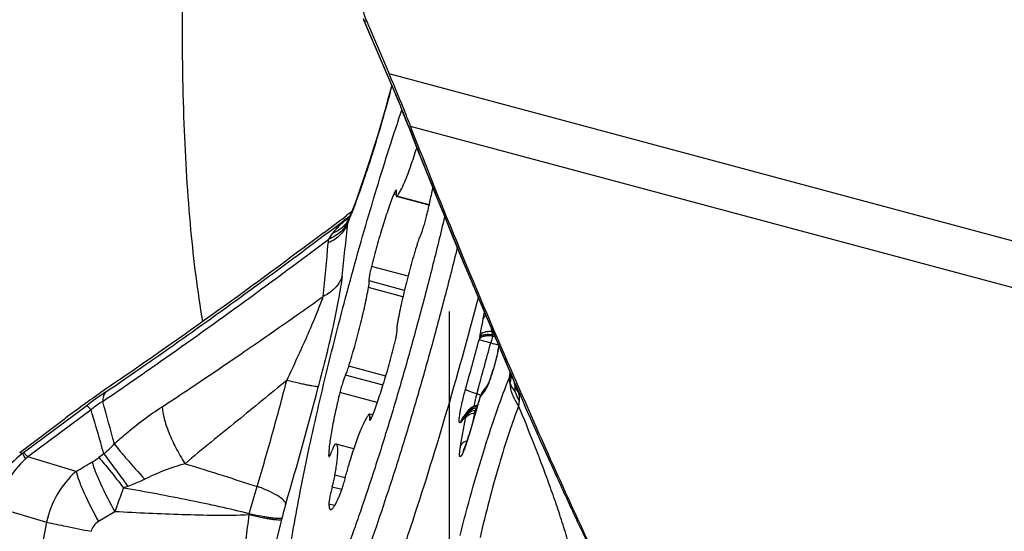
# Model space of a CAD drawing. Units: millimetres. Extents: x 0 to 594, y 0 to 420.
# Drawn here: x 190 to 196, y 282 to 285 of the extents above; entities that cross this region are included whole.
import ezdxf

# ---------------------------------------------------------------- set-up
doc = ezdxf.new("R2010")
doc.units = ezdxf.units.MM
doc.header["$LTSCALE"] = 32.67
doc.linetypes.add('CENTER', pattern=[0.6, 0.375, -0.075, 0.075, -0.075])
for name, color, linetype in [('10105076_CL', 7, 'CONTINUOUS'), ('607088417-000_CL', 7, 'CONTINUOUS'), ('607088469-000_AXIS', 7, 'CONTINUOUS'), ('607088469-000_CL', 7, 'CONTINUOUS')]:
    doc.layers.add(name, color=color, linetype=linetype)

msp = doc.modelspace()

# ---------------------------------------------------------------- linework, layer by layer
at = {"layer": '10105076_CL', "color": 7, "linetype": 'CONTINUOUS'}
for p, q in [((192.2967, 284.7644), (192.3, 284.7743)), ((192.3, 284.7743), (192.3042, 284.7865)), ((192.4575, 284.2504), (192.2741, 284.2996)), ((192.1398, 283.0714), (192.1215, 283.0763)), ((192.0329, 282.8806), (191.9345, 282.907))]:
    msp.add_line(p, q, dxfattribs=at)
at = {"layer": '10105076_CL', "color": 9, "linetype": 'CONTINUOUS'}
for p, q in [((192.3888, 284.571), (192.3875, 284.5714)), ((192.2724, 284.3109), (192.2597, 284.3143)), ((192.4579, 284.2519), (192.2762, 284.3006)), ((192.3386, 283.8506), (192.1325, 283.9059)), ((192.3185, 283.7711), (192.1195, 283.8244)), ((192.3101, 283.736), (192.1165, 283.7878)), ((192.2135, 283.29), (192.0058, 283.3456)), ((192.1979, 283.2386), (191.987, 283.2951)), ((192.1653, 283.1403), (191.955, 283.1967)), ((192.1335, 283.0559), (192.1226, 283.0588)), ((191.8993, 282.8432), (191.892, 282.8452)), ((191.9853, 282.7175), (191.9274, 282.733)), ((191.9662, 282.6514), (191.9119, 282.6659)), ((191.9255, 282.5616), (191.8931, 282.5703))]:
    msp.add_line(p, q, dxfattribs=at)
at = {"layer": '10105076_CL', "color": 7, "linetype": 'CONTINUOUS'}
msp.add_arc((191.6852, 284.7919), 0.7362, 342.5652, 342.6918, dxfattribs=at)
for points, knots in [([(191.6484, 281.7246), (191.6467, 281.7276), (191.6435, 281.7343), (191.6397, 281.7455), (191.6364, 281.7586), (191.6337, 281.7737), (191.6315, 281.7906), (191.6292, 281.8168), (191.6279, 281.8543), (191.6286, 281.9046), (191.6316, 281.962), (191.6367, 282.0261), (191.6441, 282.0969), (191.6536, 282.1739), (191.6697, 282.2884), (191.6952, 282.4447), (191.7326, 282.6462), (191.7773, 282.8642), (191.8286, 283.0952), (191.8857, 283.3356), (191.9476, 283.5815), (192.0134, 283.8292), (192.0821, 284.0746), (192.1525, 284.3139), (192.2237, 284.5434), (192.2723, 284.6923), (192.2967, 284.7644)], [0, 0, 0, 0, 0.003282, 0.00707, 0.011395, 0.016278, 0.021731, 0.027761, 0.04156, 0.057671, 0.076062, 0.096679, 0.119456, 0.144314, 0.171162, 0.230422, 0.29634, 0.367904, 0.444006, 0.523462, 0.605032, 0.687444, 0.769411, 0.849652, 0.926916, 1, 1, 1, 1]), ([(192.2762, 284.3006), (192.2778, 284.3022), (192.2812, 284.3061), (192.2862, 284.3132), (192.2915, 284.322), (192.2998, 284.337), (192.3108, 284.3599), (192.3246, 284.3921), (192.3395, 284.4301), (192.3551, 284.4732), (192.3714, 284.5208), (192.3821, 284.5541), (192.3875, 284.5714)], [0, 0, 0, 0, 0.023624, 0.052935, 0.088012, 0.128829, 0.227266, 0.347046, 0.486454, 0.643396, 0.815466, 1, 1, 1, 1]), ([(192.2597, 284.3143), (192.2545, 284.3014), (192.2439, 284.274), (192.2282, 284.2304), (192.212, 284.1824), (192.1896, 284.1123), (192.1624, 284.0199), (192.1422, 283.9443), (192.1325, 283.9059)], [0, 0, 0, 0, 0.09729, 0.206135, 0.324891, 0.451748, 0.721882, 1, 1, 1, 1]), ([(192.2718, 284.3346), (192.2715, 284.3347), (192.271, 284.3346), (192.2703, 284.3343), (192.2698, 284.3337), (192.2691, 284.333), (192.2683, 284.332), (192.2672, 284.3303), (192.2659, 284.3281), (192.2645, 284.3254), (192.2632, 284.3227), (192.2616, 284.319), (192.2604, 284.3162), (192.2597, 284.3143)], [0, 0, 0, 0, 0.031987, 0.06248, 0.093802, 0.125716, 0.188373, 0.250474, 0.375498, 0.500425, 0.625272, 0.750199, 1, 1, 1, 1]), ([(192.2729, 284.3171), (192.2731, 284.3184), (192.2733, 284.3208), (192.2736, 284.3242), (192.2736, 284.3271), (192.2736, 284.3296), (192.2734, 284.3316), (192.273, 284.3333), (192.2724, 284.3345), (192.2718, 284.3346)], [0, 0, 0, 0, 0.214188, 0.403376, 0.566684, 0.703584, 0.813914, 0.898255, 1, 1, 1, 1]), ([(192.2729, 284.3171), (192.2728, 284.3158), (192.2726, 284.3134), (192.2723, 284.31), (192.2722, 284.3071), (192.2723, 284.3046), (192.2725, 284.3026), (192.2728, 284.3009), (192.2735, 284.2997), (192.2741, 284.2996)], [0, 0, 0, 0, 0.214186, 0.403368, 0.566675, 0.703576, 0.813907, 0.89825, 1, 1, 1, 1]), ([(192.4406, 284.1792), (192.4478, 284.2082), (192.461, 284.2641), (192.473, 284.3204), (192.4783, 284.3475)], [0, 0, 0, 0, 0.519075, 1, 1, 1, 1]), ([(192.2741, 284.2996), (192.2742, 284.2995), (192.2747, 284.2995), (192.2754, 284.2999), (192.2759, 284.3003), (192.2762, 284.3006)], [0, 0, 0, 0, 0.188552, 0.532176, 1, 1, 1, 1]), ([(192.5442, 284.1856), (192.5217, 284.0903), (192.4748, 283.8982), (192.3996, 283.6105), (192.3203, 283.3244), (192.2384, 283.046), (192.1557, 282.7814), (192.0862, 282.5724), (192.0313, 282.4163), (191.992, 282.3089), (191.9539, 282.2088), (191.9283, 282.1448), (191.9157, 282.1142)], [0, 0, 0, 0, 0.135535, 0.273777, 0.411797, 0.546671, 0.675543, 0.795694, 0.851702, 0.904602, 0.954119, 1, 1, 1, 1]), ([(192.4085, 284.0808), (192.4097, 284.0831), (192.4122, 284.0886), (192.416, 284.0978), (192.42, 284.1088), (192.4258, 284.1261), (192.4329, 284.1497), (192.4381, 284.1692), (192.4406, 284.1792)], [0, 0, 0, 0, 0.07704, 0.173651, 0.287446, 0.415509, 0.700831, 1, 1, 1, 1]), ([(192.4085, 284.0808), (192.407, 284.0779), (192.404, 284.0711), (192.3995, 284.0595), (192.3946, 284.0456), (192.3914, 284.0356), (192.3897, 284.0302)], [0, 0, 0, 0, 0.180547, 0.413205, 0.689721, 1, 1, 1, 1]), ([(192.6157, 284.0121), (192.5927, 283.9184), (192.5451, 283.7304), (192.4697, 283.4501), (192.3913, 283.1738), (192.3111, 282.9063), (192.2306, 282.6528), (192.1515, 282.4179), (192.0859, 282.2361), (192.035, 282.1033), (192.0102, 282.0414), (191.998, 282.0117)], [0, 0, 0, 0, 0.138214, 0.277576, 0.415541, 0.549596, 0.677299, 0.796331, 0.904542, 0.953976, 1, 1, 1, 1]), ([(192.3897, 284.0302), (192.3782, 283.9929), (192.356, 283.917), (192.3259, 283.8034), (192.3037, 283.7096), (192.2886, 283.6383), (192.282, 283.6044), (192.2791, 283.588)], [0, 0, 0, 0, 0.256966, 0.520122, 0.773048, 0.8907, 1, 1, 1, 1]), ([(192.1325, 283.9059), (192.1312, 283.901), (192.1289, 283.8913), (192.1257, 283.8773), (192.1231, 283.8643), (192.121, 283.8527), (192.1196, 283.8427), (192.1189, 283.8356), (192.1187, 283.8309), (192.1188, 283.8282), (192.119, 283.8261), (192.1193, 283.8249), (192.1195, 283.8244)], [0, 0, 0, 0, 0.183434, 0.358057, 0.519314, 0.663015, 0.785478, 0.883658, 0.922926, 0.955395, 0.981024, 1, 1, 1, 1]), ([(192.1165, 283.7878), (192.1173, 283.7923), (192.1184, 283.7986), (192.1194, 283.8067), (192.12, 283.8117), (192.1202, 283.816), (192.1203, 283.8195), (192.1201, 283.8223), (192.1197, 283.8238), (192.1195, 283.8244)], [0, 0, 0, 0, 0.366573, 0.523564, 0.661128, 0.778133, 0.873745, 0.94756, 1, 1, 1, 1]), ([(192.0058, 283.3456), (192.0173, 283.383), (192.0395, 283.4589), (192.0696, 283.5725), (192.0918, 283.6663), (192.1069, 283.7376), (192.1135, 283.7715), (192.1165, 283.7878)], [0, 0, 0, 0, 0.256966, 0.520122, 0.773048, 0.8907, 1, 1, 1, 1]), ([(192.2631, 283.47), (192.2643, 283.4749), (192.2667, 283.4845), (192.2698, 283.4985), (192.2725, 283.5115), (192.2745, 283.5232), (192.276, 283.5331), (192.2767, 283.5403), (192.2768, 283.545), (192.2768, 283.5477), (192.2765, 283.5498), (192.2763, 283.551), (192.276, 283.5515)], [0, 0, 0, 0, 0.183434, 0.358057, 0.519314, 0.663015, 0.785478, 0.883658, 0.922926, 0.955395, 0.981024, 1, 1, 1, 1]), ([(192.2791, 283.588), (192.2782, 283.5836), (192.2772, 283.5773), (192.2761, 283.5692), (192.2756, 283.5642), (192.2753, 283.5599), (192.2753, 283.5563), (192.2755, 283.5536), (192.2758, 283.5521), (192.276, 283.5515)], [0, 0, 0, 0, 0.366573, 0.523564, 0.661128, 0.778133, 0.873745, 0.94756, 1, 1, 1, 1]), ([(192.1359, 283.0616), (192.1411, 283.0744), (192.1517, 283.1019), (192.1673, 283.1455), (192.1835, 283.1934), (192.2059, 283.2635), (192.2332, 283.3559), (192.2533, 283.4315), (192.2631, 283.47)], [0, 0, 0, 0, 0.09729, 0.206135, 0.324891, 0.451748, 0.721882, 1, 1, 1, 1]), ([(191.987, 283.2951), (191.9885, 283.298), (191.9916, 283.3048), (191.9961, 283.3163), (192.0009, 283.3303), (192.0042, 283.3403), (192.0058, 283.3456)], [0, 0, 0, 0, 0.180547, 0.413205, 0.689721, 1, 1, 1, 1]), ([(191.987, 283.2951), (191.9858, 283.2927), (191.9833, 283.2873), (191.9796, 283.2781), (191.9756, 283.2671), (191.9697, 283.2498), (191.9626, 283.2262), (191.9574, 283.2067), (191.955, 283.1967)], [0, 0, 0, 0, 0.07704, 0.173651, 0.287446, 0.415509, 0.700831, 1, 1, 1, 1]), ([(191.955, 283.1967), (191.9459, 283.1599), (191.9332, 283.106), (191.9186, 283.0358), (191.9095, 282.9882), (191.9022, 282.9449), (191.8967, 282.9066), (191.8932, 282.874), (191.8921, 282.8541), (191.892, 282.8452)], [0, 0, 0, 0, 0.317619, 0.464744, 0.601032, 0.724413, 0.833038, 0.925322, 1, 1, 1, 1]), ([(192.1194, 283.0753), (192.1177, 283.0737), (192.1144, 283.0697), (192.1094, 283.0627), (192.104, 283.0539), (192.0958, 283.0389), (192.0848, 283.016), (192.0709, 282.9838), (192.0561, 282.9458), (192.0404, 282.9027), (192.0241, 282.855), (192.0134, 282.8218), (192.008, 282.8045)], [0, 0, 0, 0, 0.023624, 0.052935, 0.088012, 0.128829, 0.227266, 0.347046, 0.486454, 0.643396, 0.815466, 1, 1, 1, 1]), ([(192.1215, 283.0763), (192.1213, 283.0764), (192.1209, 283.0764), (192.1201, 283.076), (192.1196, 283.0756), (192.1194, 283.0753)], [0, 0, 0, 0, 0.188552, 0.532176, 1, 1, 1, 1]), ([(192.1226, 283.0588), (192.1227, 283.0601), (192.123, 283.0625), (192.1232, 283.0659), (192.1233, 283.0688), (192.1233, 283.0713), (192.123, 283.0733), (192.1227, 283.075), (192.1221, 283.0762), (192.1215, 283.0763)], [0, 0, 0, 0, 0.214186, 0.403368, 0.566675, 0.703576, 0.813907, 0.89825, 1, 1, 1, 1]), ([(192.1226, 283.0588), (192.1225, 283.0575), (192.1222, 283.0551), (192.122, 283.0517), (192.1219, 283.0487), (192.1219, 283.0463), (192.1222, 283.0443), (192.1225, 283.0426), (192.1231, 283.0414), (192.1237, 283.0412)], [0, 0, 0, 0, 0.214188, 0.403376, 0.566684, 0.703584, 0.813914, 0.898255, 1, 1, 1, 1]), ([(192.1237, 283.0412), (192.124, 283.0412), (192.1245, 283.0413), (192.1252, 283.0416), (192.1258, 283.0421), (192.1264, 283.0429), (192.1272, 283.0439), (192.1284, 283.0456), (192.1296, 283.0478), (192.131, 283.0505), (192.1323, 283.0532), (192.134, 283.0569), (192.1351, 283.0597), (192.1359, 283.0616)], [0, 0, 0, 0, 0.031987, 0.06248, 0.093802, 0.125716, 0.188373, 0.250474, 0.375498, 0.500425, 0.625272, 0.750199, 1, 1, 1, 1]), ([(191.8938, 282.8372), (191.894, 282.8372), (191.8944, 282.8372), (191.8951, 282.8376), (191.8959, 282.8382), (191.8967, 282.8391), (191.8975, 282.8403), (191.8989, 282.8424), (191.9008, 282.8459), (191.9031, 282.8508), (191.9056, 282.8567), (191.9083, 282.8636), (191.9101, 282.8685), (191.911, 282.8711)], [0, 0, 0, 0, 0.01525, 0.034223, 0.058985, 0.090428, 0.128922, 0.174596, 0.28739, 0.428054, 0.595094, 0.786527, 1, 1, 1, 1]), ([(191.9267, 282.9044), (191.9262, 282.904), (191.9252, 282.9028), (191.9236, 282.9006), (191.9219, 282.8975), (191.92, 282.8936), (191.9179, 282.8889), (191.9148, 282.8814), (191.9125, 282.8753), (191.911, 282.8711)], [0, 0, 0, 0, 0.052851, 0.127003, 0.222836, 0.339929, 0.477442, 0.634239, 1, 1, 1, 1]), ([(191.9345, 282.907), (191.9339, 282.9071), (191.9327, 282.9073), (191.9308, 282.9068), (191.9287, 282.9059), (191.9274, 282.905), (191.9267, 282.9044)], [0, 0, 0, 0, 0.205403, 0.431106, 0.692652, 1, 1, 1, 1]), ([(191.9274, 282.733), (191.9296, 282.7455), (191.9336, 282.7692), (191.9383, 282.8028), (191.9417, 282.8321), (191.9432, 282.8538), (191.9436, 282.8687), (191.9435, 282.8781), (191.943, 282.8861), (191.9422, 282.8929), (191.9409, 282.8984), (191.9395, 282.9021), (191.9381, 282.9044), (191.9367, 282.9059), (191.9354, 282.9068), (191.9345, 282.907)], [0, 0, 0, 0, 0.213997, 0.405368, 0.571991, 0.712104, 0.7718, 0.824431, 0.869943, 0.908364, 0.939848, 0.964799, 0.975106, 0.984208, 1, 1, 1, 1]), ([(191.892, 282.8452), (191.8919, 282.8441), (191.892, 282.8422), (191.8922, 282.84), (191.8926, 282.8386), (191.8929, 282.8378), (191.8934, 282.8373), (191.8938, 282.8372)], [0, 0, 0, 0, 0.385527, 0.674811, 0.784543, 0.872835, 1, 1, 1, 1]), ([(192.008, 282.8045), (192.0044, 282.793), (191.9977, 282.7698), (191.9919, 282.7464), (191.9893, 282.7346)], [0, 0, 0, 0, 0.500156, 1, 1, 1, 1]), ([(191.9119, 282.6659), (191.9151, 282.6777), (191.9195, 282.695), (191.9245, 282.7174), (191.9265, 282.728), (191.9274, 282.733)], [0, 0, 0, 0, 0.531322, 0.778129, 1, 1, 1, 1]), ([(191.9573, 282.6272), (191.9586, 282.6305), (191.9614, 282.6375), (191.9671, 282.6536), (191.9743, 282.6763), (191.9823, 282.705), (191.9871, 282.7248), (191.9893, 282.7346)], [0, 0, 0, 0, 0.093954, 0.203081, 0.455262, 0.730452, 1, 1, 1, 1]), ([(191.9119, 282.6659), (191.9091, 282.656), (191.9053, 282.6413), (191.9009, 282.622), (191.8981, 282.6087), (191.8958, 282.5966), (191.8942, 282.5862), (191.8933, 282.5776), (191.893, 282.5725), (191.8931, 282.5703)], [0, 0, 0, 0, 0.316443, 0.46719, 0.607637, 0.734129, 0.843409, 0.932728, 1, 1, 1, 1]), ([(191.9021, 282.5392), (191.9028, 282.539), (191.9043, 282.5389), (191.9067, 282.5396), (191.9092, 282.5411), (191.9118, 282.5433), (191.9147, 282.5463), (191.9178, 282.5501), (191.921, 282.5546), (191.9258, 282.562), (191.9322, 282.5731), (191.9401, 282.5887), (191.9486, 282.607), (191.9543, 282.6202), (191.9573, 282.6272)], [0, 0, 0, 0, 0.019553, 0.041788, 0.068581, 0.101002, 0.139628, 0.184767, 0.236575, 0.295116, 0.432371, 0.596178, 0.785745, 1, 1, 1, 1]), ([(191.8931, 282.5703), (191.8932, 282.566), (191.8935, 282.5601), (191.8946, 282.5527), (191.8955, 282.5483), (191.8968, 282.5448), (191.8982, 282.542), (191.9, 282.5401), (191.9014, 282.5393), (191.9021, 282.5392)], [0, 0, 0, 0, 0.376593, 0.53038, 0.661655, 0.771394, 0.861478, 0.935511, 1, 1, 1, 1])]:
    msp.add_open_spline(points, degree=3, knots=knots, dxfattribs=at)
at = {"layer": '607088417-000_CL', "color": 7, "linetype": 'CONTINUOUS'}
for p, q in [((192.0855, 285.3005), (192.0888, 285.2926)), ((192.0888, 285.2926), (192.2719, 284.8651)), ((192.1063, 285.2827), (192.2323, 284.9885)), ((192.2467, 284.924), (192.2413, 284.9037)), ((192.2719, 284.8651), (192.2795, 284.8469)), ((192.3009, 284.7948), (192.3103, 284.7708)), ((192.3423, 284.6889), (192.3103, 284.7708)), ((192.3423, 284.6889), (192.3926, 284.5613)), ((192.0212, 284.2137), (191.9924, 284.1918)), ((191.9911, 284.174), (191.9783, 284.1642)), ((192.0054, 284.1747), (192.0049, 284.1737)), ((192.0049, 284.1737), (192.005, 284.1738)), ((192.0055, 284.1748), (192.0054, 284.1747)), ((192.0058, 284.1756), (192.0055, 284.1748)), ((192.6988, 283.8131), (192.7597, 283.669)), ((192.9305, 283.2716), (192.9323, 283.2671)), ((192.9382, 283.2543), (192.9315, 283.2694)), ((192.9323, 283.2671), (192.933, 283.2652)), ((192.933, 283.2652), (192.9335, 283.264)), ((192.9335, 283.264), (192.9339, 283.2629)), ((192.9339, 283.2629), (192.9343, 283.2619)), ((192.9343, 283.2619), (192.9345, 283.2613)), ((192.9345, 283.2613), (192.9347, 283.2607)), ((192.9347, 283.2607), (192.9349, 283.2602)), ((192.9349, 283.2602), (192.935, 283.2597)), ((192.935, 283.2597), (192.9352, 283.2593)), ((192.9353, 283.2588), (192.9354, 283.2586)), ((192.7862, 283.2393), (192.7602, 283.2052)), ((192.7382, 283.155), (192.682, 282.9608)), ((192.7404, 283.1625), (192.7382, 283.155)), ((192.7417, 283.1665), (192.7404, 283.1625)), ((192.7435, 283.1712), (192.7417, 283.1665)), ((192.7417, 283.1665), (192.7417, 283.1667)), ((192.7468, 283.1796), (192.7435, 283.1712)), ((192.7503, 283.1882), (192.7493, 283.1858)), ((192.6756, 283.0943), (192.6488, 283.0592)), ((192.6755, 283.0943), (192.6752, 283.0938)), ((192.7124, 283.1213), (192.708, 283.1195)), ((192.7296, 283.1254), (192.7264, 283.125)), ((190.1532, 282.861), (190.4103, 283.0525))]:
    msp.add_line(p, q, dxfattribs=at)
at = {"layer": '607088417-000_CL', "color": 9, "linetype": 'CONTINUOUS'}
for p, q in [((192.0908, 285.2897), (192.0894, 285.2914)), ((192.0908, 285.2897), (192.1063, 285.2827)), ((192.0921, 285.2847), (192.0925, 285.2841)), ((192.0925, 285.2841), (192.0935, 285.2835)), ((192.268, 284.8761), (192.0935, 285.2835)), ((195.885, 284.0098), (192.2323, 284.9885)), ((192.2478, 284.9215), (192.2451, 284.9114)), ((195.8953, 283.7442), (192.3534, 284.6932)), ((191.9911, 284.174), (192.0005, 284.1812)), ((191.9929, 284.1754), (192.0085, 284.1866)), ((192.0005, 284.1812), (192.0116, 284.1896)), ((192.0085, 284.1866), (192.0111, 284.1884)), ((192.7623, 283.6124), (192.7686, 283.648)), ((192.7392, 283.4957), (192.7388, 283.494)), ((192.7418, 283.5078), (192.7439, 283.5179)), ((192.8041, 283.4759), (192.8205, 283.4715)), ((192.9094, 283.2818), (192.9127, 283.3125)), ((192.9096, 283.2715), (192.9094, 283.2818)), ((192.9149, 283.308), (192.9306, 283.2716)), ((192.9306, 283.2716), (192.9315, 283.2694)), ((192.7319, 283.2131), (192.7261, 283.1923)), ((192.7741, 283.2128), (192.7473, 283.1777)), ((192.7773, 283.2177), (192.7741, 283.2128)), ((192.7373, 283.1503), (192.682, 282.9592)), ((192.7261, 283.1923), (192.7252, 283.189)), ((192.7373, 283.1519), (192.7373, 283.1503)), ((192.7401, 283.1598), (192.7404, 283.1624)), ((192.7402, 283.1601), (192.7429, 283.1671)), ((192.7469, 283.1769), (192.7472, 283.1775)), ((190.5303, 283.1232), (190.1742, 282.858)), ((190.5546, 283.1001), (190.1985, 282.8349)), ((192.7187, 283.1022), (192.7156, 283.097)), ((192.7211, 283.1055), (192.7187, 283.1022)), ((192.7221, 283.1068), (192.7211, 283.1055)), ((192.6347, 282.8972), (192.6623, 283.0521)), ((192.6623, 283.0664), (192.6355, 283.0313)), ((192.6631, 283.0636), (192.6625, 283.0664)), ((192.7119, 283.0821), (192.7037, 283.0357)), ((192.682, 282.9592), (192.682, 282.9608)), ((190.1687, 282.854), (190.1532, 282.861)), ((190.4703, 282.754), (190.1985, 282.8349)), ((190.0253, 282.5518), (190.3049, 282.4685)), ((190.6892, 282.5269), (190.5973, 282.4723)), ((191.6288, 282.4912), (191.6264, 282.4816)), ((190.3049, 282.4685), (190.2062, 281.9547)), ((191.6264, 282.4816), (191.5923, 282.3491))]:
    msp.add_line(p, q, dxfattribs=at)
at = {"layer": '607088417-000_CL', "color": 7, "linetype": 'CONTINUOUS'}
for points in [[(192.2413, 284.9037), (192.2255, 284.8457), (192.2092, 284.7874), (192.1926, 284.7295), (192.1757, 284.672), (192.1586, 284.6153), (192.1415, 284.5599), (192.1243, 284.5059), (192.1072, 284.4537), (192.0904, 284.4036), (192.0739, 284.3558), (192.0577, 284.3105), (192.0421, 284.2681), (192.0271, 284.2289), (192.0128, 284.1927), (192.0059, 284.1756)], [(192.2795, 284.8469), (192.287, 284.8291), (192.2941, 284.8116), (192.3009, 284.7948)], [(192.3926, 284.5613), (192.4405, 284.4412), (192.4892, 284.3203), (192.5393, 284.1974), (192.5914, 284.0706), (192.6457, 283.9399), (192.6988, 283.8131)], [(192.7597, 283.669), (192.8189, 283.5302), (192.8794, 283.3894), (192.9306, 283.2713)], [(192.9352, 283.2593), (192.9353, 283.259), (192.9353, 283.2588)], [(192.9354, 283.2586), (192.9355, 283.2585), (192.9355, 283.2584)], [(192.7602, 283.2052), (192.7585, 283.2029), (192.757, 283.2006), (192.7555, 283.1983), (192.754, 283.1958), (192.7527, 283.1933), (192.7514, 283.1908), (192.7503, 283.1882)], [(192.708, 283.1195), (192.7038, 283.1176), (192.6998, 283.1154), (192.6959, 283.1131), (192.6923, 283.1105), (192.6888, 283.1079), (192.6856, 283.1051), (192.6825, 283.1022), (192.6797, 283.0992), (192.677, 283.0962), (192.6752, 283.0938)], [(192.7264, 283.125), (192.7216, 283.124), (192.7169, 283.1228), (192.7124, 283.1213)]]:
    msp.add_lwpolyline(points, dxfattribs=at)
for centre, radius, start, end in [((192.5669, 285.4797), 0.501, 160.8864, 203.1603), ((171.2604, 311.5271), 34.3079, 306.91377, 307.1779), ((191.92, 283.6349), 0.9466, 347.6436, 349.254), ((229.1095, 298.9744), 39.4295, 203.4629, 205.00723), ((192.7242, 283.2713), 0.0697, 332.7267, 333.5149), ((192.4842, 283.2895), 0.2848, 337.2871, 337.6984)]:
    msp.add_arc(centre, radius, start, end, dxfattribs=at)
at = {"layer": '607088417-000_CL', "color": 9, "linetype": 'CONTINUOUS'}
for centre, radius, start, end in [((192.0957, 285.2955), 0.00756, 202.9454, 212.8031), ((192.5439, 285.4827), 0.4925, 202.6739, 203.0658), ((193.1821, 285.7499), 1.1843, 202.8663, 203.1957), ((183.1946, 287.3321), 9.3685, 344.85974, 345.02619), ((188.337, 283.1915), 4.2768, 23.0007, 23.1973), ((188.441, 283.2357), 4.1638, 22.8011, 23.0009), ((188.7495, 283.365), 3.8292, 21.9607, 22.8062), ((189.2469, 283.5665), 3.2926, 21.4591, 21.945), ((192.3781, 284.7971), 0.0726, 201.2417, 210.7033), ((189.5696, 283.6937), 2.9457, 21.2209, 21.4528), ((93.7053, 294.8102), 98.8713, 353.634711, 353.811438), ((188.9767, 285.3782), 3.263, 337.9219, 338.7867), ((192.0617, 284.1492), 0.0614, 169.382, 170.4619), ((192.0645, 284.1487), 0.0642, 168.3356, 169.3821), ((192.0813, 284.1453), 0.0814, 166.9228, 168.3429), ((192.0774, 284.1462), 0.0773, 157.6609, 166.9552), ((145.2588, 288.3486), 46.8299, 354.3493, 354.71828), ((172.976, 309.0868), 31.338, 304.29957, 306.23716), ((192.7514, 283.6747), 0.147, 292.9813, 295.1966), ((170.4868, 289.4685), 23.0401, 344.2536, 344.97077), ((193.7921, 283.2769), 1.0753, 167.5997, 168.2622), ((193.3401, 283.4048), 0.5381, 167.5997, 168.2623), ((192.8357, 283.6716), 0.1589, 261.9119, 266.5979), ((192.7355, 283.7032), 0.1992, 293.3945, 295.6283), ((169.737, 289.67), 23.8843, 344.31539, 344.9693), ((190.3028, 274.1668), 9.6393, 74.69468, 74.85969), ((191.6904, 283.6876), 1.1827, 347.5443, 348.3407), ((191.8417, 283.6563), 1.0282, 348.3465, 348.8289), ((192.7536, 283.3355), 0.1648, 340.9694, 346.889), ((192.769, 283.3188), 0.1484, 341.3895, 353.5429), ((192.7729, 283.294), 0.1462, 343.2655, 354.0641), ((192.754, 283.3354), 0.1644, 346.8929, 349.7223), ((192.7727, 283.3183), 0.1447, 353.6082, 354.2374), ((192.7804, 283.293), 0.1386, 354.1179, 2.3269), ((169.2955, 289.136), 23.2993, 343.63545, 345.31624), ((192.8474, 283.1952), 0.0754, 153.5805, 166.4888), ((192.8465, 283.1956), 0.0744, 142.6579, 153.5755), ((192.9999, 283.2779), 0.0908, 196.6966, 200.7288), ((191.9891, 282.8606), 1.0276, 22.059, 22.3972), ((192.4113, 280.5987), 3.1482, 124.3343, 126.69), ((193.5678, 282.9515), 0.8755, 164.2573, 165.6568), ((192.5664, 282.6663), 0.5463, 70.6484, 73.1115), ((194.0381, 282.7739), 1.3541, 163.4295, 163.8639), ((192.7726, 283.1554), 0.0329, 167.6302, 172.1695), ((192.7721, 283.1555), 0.0323, 160.2759, 167.6256), ((193.0135, 283.0566), 0.2923, 157.3373, 157.7913), ((192.7931, 283.1602), 0.0502, 161.6753, 169.6121), ((192.4127, 283.3079), 0.359, 337.2843, 337.5652), ((192.361, 283.3291), 0.4148, 337.5798, 338.4728), ((192.7928, 283.1603), 0.0498, 157.2772, 161.6633), ((192.7862, 283.1712), 0.0397, 167.952, 171.7201), ((192.7863, 283.1711), 0.0398, 158.5244, 167.9294), ((192.8137, 283.163), 0.068, 160.5583, 167.4902), ((178.0476, 279.5783), 13.0696, 14.75998, 15.84703), ((192.7398, 283.0414), 0.0799, 138.9089, 151.4336), ((192.7409, 283.0402), 0.0815, 101.667, 114.0267), ((192.7156, 283.1865), 0.0895, 270.0475, 273.7865), ((192.7409, 283.04), 0.0817, 98.9483, 101.6476), ((192.0266, 283.1655), 0.6458, 349.8858, 350.5899), ((192.7288, 283.048), 0.0688, 157.359, 164.4813), ((192.7386, 283.042), 0.0785, 157.719, 164.0257), ((192.7317, 283.0467), 0.072, 150.51, 157.3494), ((192.7395, 283.0416), 0.0795, 151.4645, 157.7205), ((192.6989, 283.1834), 0.1021, 277.318, 280.4114), ((190.4697, 282.448), 0.5054, 126.5522, 163.8909), ((189.62, 283.6024), 0.928, 306.2481, 306.6714), ((191.0118, 281.9112), 1.2307, 131.3587, 132.1081), ((191.8478, 281.1503), 2.0948, 125.6659, 126.6033), ((163.9727, 327.9808), 52.4174, 300.36528, 300.48056), ((190.8204, 282.3604), 0.5268, 131.6599, 168.1626), ((179.1342, 286.8249), 12.3284, 339.59653, 340.2569), ((191.2308, 281.3463), 1.4035, 109.5103, 110.5596), ((181.8512, 285.3567), 10.0055, 343.50595, 344.42162), ((193.8543, 281.9217), 2.2972, 163.5698, 165.6439), ((198.0528, 281.6228), 6.6689, 172.35941, 173.55617), ((189.8808, 282.9541), 1.6243, 344.1121, 344.3513)]:
    msp.add_arc(centre, radius, start, end, dxfattribs=at)
at = {"layer": '607088417-000_CL', "color": 7, "linetype": 'CONTINUOUS'}
for points, knots in [([(192.3534, 284.6932), (192.3443, 284.7167), (192.3053, 284.8156), (192.2643, 284.9138), (192.2323, 284.9885)], [0, 0, 0, 0, 0.236122, 1, 1, 1, 1]), ([(192.9401, 283.2754), (192.8347, 283.5176), (192.6345, 283.9883), (192.443, 284.4626), (192.3534, 284.6932)], [0, 0, 0, 0, 0.516383, 1, 1, 1, 1]), ([(191.9796, 284.1609), (191.9796, 284.1613), (191.9792, 284.1623), (191.9788, 284.1633), (191.9782, 284.1639)], [0, 0, 0, 0, 0.29739, 1, 1, 1, 1]), ([(191.9906, 284.1661), (191.9884, 284.1647), (191.985, 284.1626), (191.982, 284.1611), (191.9798, 284.1605), (191.9796, 284.1609)], [0, 0, 0, 0, 0.636585, 0.88542, 1, 1, 1, 1]), ([(192.0072, 284.1788), (192.0032, 284.1754), (191.9977, 284.171), (191.992, 284.1671), (191.9906, 284.1661)], [0, 0, 0, 0, 0.755706, 1, 1, 1, 1]), ([(191.8662, 284.0965), (191.6681, 283.9477), (191.2752, 283.6588), (190.8761, 283.3786), (190.6779, 283.2436)], [0, 0, 0, 0, 0.50826, 1, 1, 1, 1]), ([(192.734, 283.7301), (192.6747, 283.5059), (192.5541, 283.0739), (192.4207, 282.6455), (192.3523, 282.4399)], [0, 0, 0, 0, 0.516896, 1, 1, 1, 1]), ([(192.8447, 283.4323), (192.8406, 283.4133), (192.8313, 283.3752), (192.816, 283.321), (192.8026, 283.2798), (192.7927, 283.2538), (192.7884, 283.244), (192.7866, 283.2402)], [0, 0, 0, 0, 0.289953, 0.585646, 0.840456, 0.9368, 1, 1, 1, 1]), ([(190.6779, 283.2436), (190.656, 283.2287), (190.5658, 283.1664), (190.477, 283.1021), (190.4103, 283.0525)], [0, 0, 0, 0, 0.241805, 1, 1, 1, 1]), ([(192.9419, 283.2037), (192.9422, 283.2066), (192.943, 283.2187), (192.9419, 283.2309), (192.9401, 283.2399)], [0, 0, 0, 0, 0.241585, 1, 1, 1, 1]), ([(192.6691, 282.9189), (192.6702, 282.9222), (192.6747, 282.9361), (192.6789, 282.9501), (192.682, 282.9608)], [0, 0, 0, 0, 0.237458, 1, 1, 1, 1]), ([(192.6483, 282.865), (192.6493, 282.8667), (192.6518, 282.8724), (192.6566, 282.8836), (192.6626, 282.8999), (192.6669, 282.9122), (192.6691, 282.9189)], [0, 0, 0, 0, 0.100091, 0.325328, 0.632862, 1, 1, 1, 1]), ([(192.3523, 282.4399), (192.3245, 282.3562), (192.2698, 282.1964), (192.1875, 281.9703), (192.1095, 281.771), (192.0369, 281.6014), (191.971, 281.4642), (191.9192, 281.3717), (191.8808, 281.3163), (191.8567, 281.2873), (191.8348, 281.2674), (191.8196, 281.2589), (191.8125, 281.257)], [0, 0, 0, 0, 0.201705, 0.385878, 0.549658, 0.690732, 0.80711, 0.897387, 0.932541, 0.961086, 0.983314, 1, 1, 1, 1])]:
    msp.add_open_spline(points, degree=3, knots=knots, dxfattribs=at)
at = {"layer": '607088417-000_CL', "color": 9, "linetype": 'CONTINUOUS'}
for points, knots in [([(192.238, 284.8852), (192.2038, 284.7588), (192.1362, 284.5278), (192.0583, 284.2999), (192.0186, 284.1975)], [0, 0, 0, 0, 0.543815, 1, 1, 1, 1]), ([(192.3156, 284.76), (192.3459, 284.6819), (192.4706, 284.365), (192.6, 284.05), (192.6995, 283.8134)], [0, 0, 0, 0, 0.246059, 1, 1, 1, 1]), ([(191.5008, 283.8103), (191.5808, 283.8688), (191.7402, 283.9864), (191.8989, 284.105), (191.9783, 284.1642)], [0, 0, 0, 0, 0.500304, 1, 1, 1, 1]), ([(192.0004, 284.1518), (191.9919, 284.1271), (191.9617, 284.0799), (191.9155, 284.0492), (191.8899, 284.0378)], [0, 0, 0, 0, 0.482402, 1, 1, 1, 1]), ([(192.0016, 284.1617), (191.993, 284.139), (191.9629, 284.0958), (191.918, 284.0694), (191.8935, 284.06)], [0, 0, 0, 0, 0.480066, 1, 1, 1, 1]), ([(192.0054, 284.1747), (191.9969, 284.1561), (191.971, 284.1212), (191.9339, 284.0991), (191.9138, 284.0912)], [0, 0, 0, 0, 0.486372, 1, 1, 1, 1]), ([(191.9138, 284.0912), (191.9184, 284.0973), (191.9385, 284.1222), (191.9615, 284.1447), (191.9796, 284.1609)], [0, 0, 0, 0, 0.238321, 1, 1, 1, 1]), ([(191.8935, 284.0601), (191.8949, 284.0627), (191.9012, 284.0734), (191.9082, 284.0836), (191.9138, 284.0912)], [0, 0, 0, 0, 0.24266, 1, 1, 1, 1]), ([(190.6204, 283.1472), (190.7289, 283.2212), (190.9971, 283.4065), (191.422, 283.7101), (191.7365, 283.9423), (191.8935, 284.06)], [0, 0, 0, 0, 0.251366, 0.62422, 1, 1, 1, 1]), ([(191.8899, 284.0378), (191.8901, 284.0396), (191.8909, 284.0471), (191.8922, 284.0545), (191.8935, 284.06)], [0, 0, 0, 0, 0.243598, 1, 1, 1, 1]), ([(191.9671, 283.8486), (191.965, 283.8295), (191.9591, 283.7879), (191.943, 283.6952), (191.9162, 283.5659), (191.8778, 283.4012), (191.8489, 283.2877), (191.8338, 283.23)], [0, 0, 0, 0, 0.0913, 0.198858, 0.445471, 0.717085, 1, 1, 1, 1]), ([(191.9671, 283.8486), (191.9589, 283.8248), (191.9299, 283.7792), (191.8857, 283.749), (191.8612, 283.7376)], [0, 0, 0, 0, 0.482417, 1, 1, 1, 1]), ([(192.6995, 283.8134), (192.7172, 283.7714), (192.7883, 283.6027), (192.8607, 283.4345), (192.9149, 283.308)], [0, 0, 0, 0, 0.248571, 1, 1, 1, 1]), ([(190.9551, 283.1174), (191.0342, 283.1689), (191.1885, 283.2718), (191.4916, 283.477), (191.714, 283.6328), (191.8612, 283.7376)], [0, 0, 0, 0, 0.258067, 0.506535, 1, 1, 1, 1]), ([(191.6563, 283.2657), (191.6763, 283.3075), (191.7154, 283.3907), (191.7708, 283.5136), (191.8202, 283.6286), (191.8495, 283.7028), (191.8611, 283.7376)], [0, 0, 0, 0, 0.270486, 0.535581, 0.78608, 1, 1, 1, 1]), ([(192.7439, 283.5179), (192.7457, 283.5264), (192.7521, 283.5579), (192.7582, 283.5894), (192.7623, 283.6124)], [0, 0, 0, 0, 0.27247, 1, 1, 1, 1]), ([(192.7764, 283.6296), (192.7748, 283.6284), (192.769, 283.6237), (192.7644, 283.6175), (192.7623, 283.6124)], [0, 0, 0, 0, 0.267809, 1, 1, 1, 1]), ([(192.8087, 283.5394), (192.8013, 283.5399), (192.7871, 283.5398), (192.7642, 283.5357), (192.748, 283.5266), (192.7439, 283.5179)], [0, 0, 0, 0, 0.315186, 0.593096, 1, 1, 1, 1]), ([(192.8067, 283.5589), (192.8068, 283.5573), (192.8073, 283.5508), (192.808, 283.5443), (192.8088, 283.5394)], [0, 0, 0, 0, 0.244537, 1, 1, 1, 1]), ([(192.8087, 283.5394), (192.8093, 283.5379), (192.8113, 283.5316), (192.8132, 283.5252), (192.8146, 283.5204)], [0, 0, 0, 0, 0.241447, 1, 1, 1, 1]), ([(192.8041, 283.4759), (192.7893, 283.4799), (192.7698, 283.4852), (192.748, 283.4913), (192.741, 283.4931), (192.7388, 283.4939)], [0, 0, 0, 0, 0.677603, 0.897389, 1, 1, 1, 1]), ([(192.8133, 283.5143), (192.805, 283.5155), (192.789, 283.5166), (192.7669, 283.5139), (192.7496, 283.5078), (192.7411, 283.5), (192.7392, 283.4957)], [0, 0, 0, 0, 0.316674, 0.596038, 0.824332, 1, 1, 1, 1]), ([(192.8146, 283.5204), (192.8063, 283.5217), (192.7906, 283.5233), (192.769, 283.5221), (192.7522, 283.5178), (192.7438, 283.5115), (192.7418, 283.5079)], [0, 0, 0, 0, 0.328181, 0.614772, 0.83935, 1, 1, 1, 1]), ([(192.8133, 283.5143), (192.8127, 283.5112), (192.8099, 283.4984), (192.8067, 283.4856), (192.8041, 283.4759)], [0, 0, 0, 0, 0.236088, 1, 1, 1, 1]), ([(192.8453, 283.4325), (192.8389, 283.4034), (192.8247, 283.3478), (192.8078, 283.2929), (192.7984, 283.267)], [0, 0, 0, 0, 0.518536, 1, 1, 1, 1]), ([(191.6563, 283.2656), (191.5633, 283.1897), (191.373, 283.0328), (191.1802, 282.8789), (191.0837, 282.7969)], [0, 0, 0, 0, 0.486684, 1, 1, 1, 1]), ([(191.4891, 282.6696), (191.5195, 282.7691), (191.5768, 282.9674), (191.6305, 283.1666), (191.6563, 283.2657)], [0, 0, 0, 0, 0.504143, 1, 1, 1, 1]), ([(191.8338, 283.23), (191.8316, 283.2295), (191.8252, 283.23), (191.8132, 283.2313), (191.7964, 283.2342), (191.775, 283.2383), (191.7496, 283.2437), (191.7095, 283.2527), (191.6781, 283.2602), (191.6563, 283.2657)], [0, 0, 0, 0, 0.037807, 0.104726, 0.199709, 0.320548, 0.464567, 0.628371, 1, 1, 1, 1]), ([(192.6312, 282.3927), (192.6729, 282.5585), (192.7397, 282.7965), (192.8369, 283.0917), (192.8854, 283.2227), (192.9094, 283.2818)], [0, 0, 0, 0, 0.550366, 0.794975, 1, 1, 1, 1]), ([(192.7984, 283.267), (192.7976, 283.2647), (192.7946, 283.2566), (192.7915, 283.2485), (192.7891, 283.2426)], [0, 0, 0, 0, 0.26929, 1, 1, 1, 1]), ([(192.9129, 283.2518), (192.9125, 283.2535), (192.9109, 283.2599), (192.9099, 283.2665), (192.9096, 283.2715)], [0, 0, 0, 0, 0.255922, 1, 1, 1, 1]), ([(192.6316, 283.084), (192.6351, 283.1047), (192.6444, 283.1489), (192.6557, 283.1926), (192.6622, 283.2158)], [0, 0, 0, 0, 0.465382, 1, 1, 1, 1]), ([(192.7252, 283.189), (192.7172, 283.1914), (192.7026, 283.1962), (192.6855, 283.2026), (192.6745, 283.2075), (192.6686, 283.2105), (192.6646, 283.2131), (192.6627, 283.2149), (192.6622, 283.2158)], [0, 0, 0, 0, 0.362813, 0.669295, 0.791104, 0.887877, 0.957488, 1, 1, 1, 1]), ([(192.7891, 283.2426), (192.7881, 283.24), (192.7845, 283.2316), (192.7806, 283.2233), (192.7773, 283.2177)], [0, 0, 0, 0, 0.299802, 1, 1, 1, 1]), ([(192.961, 283.1234), (192.947, 283.1428), (192.9245, 283.1837), (192.9142, 283.2296), (192.9129, 283.2518)], [0, 0, 0, 0, 0.516949, 1, 1, 1, 1]), ([(192.9419, 283.2037), (192.939, 283.2069), (192.9284, 283.2197), (192.9194, 283.2342), (192.915, 283.2458)], [0, 0, 0, 0, 0.255739, 1, 1, 1, 1]), ([(192.9382, 283.2543), (193.0161, 283.0761), (193.13, 282.8202), (193.2667, 282.5249), (193.3224, 282.4063), (193.342, 282.3655)], [0, 0, 0, 0, 0.597453, 0.860754, 1, 1, 1, 1]), ([(192.9587, 283.1984), (192.9567, 283.2017), (192.9494, 283.215), (192.9436, 283.2291), (192.9401, 283.2399)], [0, 0, 0, 0, 0.252189, 1, 1, 1, 1]), ([(192.9414, 283.2465), (192.9431, 283.2424), (192.9494, 283.2266), (192.9552, 283.2105), (192.9587, 283.1984)], [0, 0, 0, 0, 0.262016, 1, 1, 1, 1]), ([(192.964, 283.1534), (192.9617, 283.1575), (192.9532, 283.1737), (192.9462, 283.1907), (192.9419, 283.2037)], [0, 0, 0, 0, 0.252285, 1, 1, 1, 1]), ([(190.6356, 283.1984), (190.6331, 283.1954), (190.6232, 283.1802), (190.6206, 283.1614), (190.6204, 283.1472)], [0, 0, 0, 0, 0.214614, 1, 1, 1, 1]), ([(192.7196, 283.1684), (192.7185, 283.1641), (192.7146, 283.1484), (192.7112, 283.1325), (192.7091, 283.1208)], [0, 0, 0, 0, 0.270572, 1, 1, 1, 1]), ([(192.9587, 283.1984), (192.9598, 283.1943), (192.9636, 283.1797), (192.9656, 283.1642), (192.964, 283.1535)], [0, 0, 0, 0, 0.279863, 1, 1, 1, 1]), ([(192.964, 283.1534), (192.9637, 283.1513), (192.9624, 283.1413), (192.9615, 283.1312), (192.961, 283.1234)], [0, 0, 0, 0, 0.215006, 1, 1, 1, 1]), ([(190.5303, 283.1232), (190.5316, 283.1226), (190.5347, 283.1202), (190.543, 283.1127), (190.5496, 283.1056), (190.5546, 283.1001)], [0, 0, 0, 0, 0.1306, 0.341233, 1, 1, 1, 1]), ([(190.6204, 283.1472), (190.6149, 283.144), (190.5921, 283.1296), (190.5704, 283.1133), (190.5546, 283.1001)], [0, 0, 0, 0, 0.236871, 1, 1, 1, 1]), ([(190.6264, 282.8522), (190.6207, 282.873), (190.5976, 282.9559), (190.5735, 283.0385), (190.5546, 283.1001)], [0, 0, 0, 0, 0.251003, 1, 1, 1, 1]), ([(190.6858, 282.9081), (190.7075, 282.9283), (190.7926, 283.0038), (190.8846, 283.0715), (190.9551, 283.1174)], [0, 0, 0, 0, 0.260295, 1, 1, 1, 1]), ([(190.9551, 283.1174), (190.956, 283.0953), (190.9654, 283.0459), (190.9921, 282.9685), (191.0321, 282.8833), (191.0653, 282.8259), (191.0836, 282.797)], [0, 0, 0, 0, 0.190732, 0.429409, 0.704561, 1, 1, 1, 1]), ([(192.7156, 283.0969), (192.7039, 283.0948), (192.6827, 283.0867), (192.6672, 283.0691), (192.6636, 283.0597)], [0, 0, 0, 0, 0.540737, 1, 1, 1, 1]), ([(192.7269, 283.1119), (192.7125, 283.1096), (192.6851, 283.0979), (192.6678, 283.0731), (192.6637, 283.0598)], [0, 0, 0, 0, 0.510647, 1, 1, 1, 1]), ([(192.7156, 283.0969), (192.7153, 283.0958), (192.7138, 283.0909), (192.7126, 283.0859), (192.7119, 283.0821)], [0, 0, 0, 0, 0.23899, 1, 1, 1, 1]), ([(192.961, 283.1233), (192.9419, 283.0735), (192.9033, 282.9633), (192.8271, 282.7175), (192.7756, 282.52), (192.7439, 282.3831)], [0, 0, 0, 0, 0.207334, 0.453592, 1, 1, 1, 1]), ([(193.2666, 282.2277), (193.267, 282.2374), (193.2647, 282.2569), (193.2591, 282.2855), (193.2524, 282.3138), (193.2423, 282.3511), (193.2285, 282.3977), (193.2112, 282.4535), (193.1931, 282.5094), (193.1681, 282.5841), (193.1353, 282.6775), (193.0938, 282.7892), (193.0363, 282.9381), (192.9915, 283.0494), (192.961, 283.1233)], [0, 0, 0, 0, 0.030919, 0.061604, 0.092154, 0.12273, 0.184065, 0.2457, 0.307648, 0.369865, 0.494946, 0.620672, 0.746849, 1, 1, 1, 1]), ([(192.6355, 283.0313), (192.6346, 283.03), (192.6332, 283.028), (192.6291, 283.0269), (192.6273, 283.031), (192.6267, 283.0364), (192.6267, 283.0448), (192.628, 283.0609), (192.63, 283.0743), (192.6316, 283.084)], [0, 0, 0, 0, 0.072983, 0.113384, 0.161491, 0.247457, 0.37574, 0.545784, 1, 1, 1, 1]), ([(192.6623, 283.0521), (192.6657, 283.0603), (192.6811, 283.0754), (192.7009, 283.0807), (192.7119, 283.0821)], [0, 0, 0, 0, 0.444729, 1, 1, 1, 1]), ([(192.6623, 283.0664), (192.6623, 283.0664), (192.6625, 283.0667), (192.6625, 283.0663), (192.6625, 283.0662)], [0, 0, 0, 0, 0.393145, 1, 1, 1, 1]), ([(192.6631, 283.0636), (192.6632, 283.0634), (192.6635, 283.0622), (192.6637, 283.0609), (192.6637, 283.0599)], [0, 0, 0, 0, 0.199334, 1, 1, 1, 1]), ([(192.682, 282.9592), (192.6804, 282.9537), (192.6743, 282.9332), (192.6678, 282.9128), (192.6626, 282.898)], [0, 0, 0, 0, 0.265222, 1, 1, 1, 1]), ([(190.6264, 282.8522), (190.6316, 282.8565), (190.6523, 282.8741), (190.6718, 282.8932), (190.6858, 282.9081)], [0, 0, 0, 0, 0.248772, 1, 1, 1, 1]), ([(190.6858, 282.9081), (190.6951, 282.8957), (190.7175, 282.8678), (190.774, 282.8013), (190.822, 282.7479), (190.8568, 282.71)], [0, 0, 0, 0, 0.177128, 0.410446, 1, 1, 1, 1]), ([(192.6626, 282.898), (192.6596, 282.8893), (192.654, 282.8741), (192.6458, 282.855), (192.6396, 282.8431), (192.6354, 282.8379), (192.6327, 282.836), (192.6302, 282.8376), (192.6294, 282.8411), (192.6288, 282.846), (192.6289, 282.853), (192.6295, 282.8617), (192.6312, 282.8767), (192.6332, 282.8887), (192.6347, 282.8972)], [0, 0, 0, 0, 0.208342, 0.369363, 0.475583, 0.507352, 0.526517, 0.541643, 0.566074, 0.604227, 0.656764, 0.723436, 0.803692, 1, 1, 1, 1]), ([(192.6709, 282.9246), (192.6627, 282.9223), (192.6481, 282.9161), (192.6374, 282.9037), (192.6347, 282.8972)], [0, 0, 0, 0, 0.545291, 1, 1, 1, 1]), ([(190.1865, 282.8242), (190.1473, 282.7888), (190.0791, 282.7044), (190.0383, 282.604), (190.0253, 282.5518)], [0, 0, 0, 0, 0.495284, 1, 1, 1, 1]), ([(190.1687, 282.854), (190.1692, 282.8526), (190.171, 282.8491), (190.1768, 282.8391), (190.1823, 282.8307), (190.1865, 282.8242)], [0, 0, 0, 0, 0.125697, 0.335445, 1, 1, 1, 1]), ([(190.1985, 282.8349), (190.1936, 282.8404), (190.1869, 282.8476), (190.1786, 282.8551), (190.1755, 282.8574), (190.1742, 282.858)], [0, 0, 0, 0, 0.658767, 0.869399, 1, 1, 1, 1]), ([(190.5612, 282.8074), (190.5647, 282.8094), (190.5775, 282.8171), (190.5899, 282.8254), (190.5987, 282.832)], [0, 0, 0, 0, 0.267149, 1, 1, 1, 1]), ([(190.5987, 282.832), (190.6193, 282.809), (190.6663, 282.7522), (190.7118, 282.6943), (190.7379, 282.6604)], [0, 0, 0, 0, 0.418474, 1, 1, 1, 1]), ([(190.6264, 282.8522), (190.6458, 282.8271), (190.6912, 282.7662), (190.7361, 282.7049), (190.7621, 282.6692)], [0, 0, 0, 0, 0.417535, 1, 1, 1, 1]), ([(190.5612, 282.8074), (190.5659, 282.7892), (190.5801, 282.7483), (190.6206, 282.6536), (190.6598, 282.579), (190.6892, 282.5269)], [0, 0, 0, 0, 0.182719, 0.419239, 1, 1, 1, 1]), ([(191.0837, 282.797), (191.0642, 282.7915), (190.9867, 282.7679), (190.9109, 282.7379), (190.8568, 282.71)], [0, 0, 0, 0, 0.249649, 1, 1, 1, 1]), ([(191.0836, 282.797), (191.1556, 282.7754), (191.2909, 282.7333), (191.4255, 282.6893), (191.4891, 282.6696)], [0, 0, 0, 0, 0.53043, 1, 1, 1, 1]), ([(190.4703, 282.754), (190.4748, 282.7356), (190.4888, 282.6945), (190.5289, 282.5994), (190.568, 282.5245), (190.5973, 282.4723)], [0, 0, 0, 0, 0.182872, 0.419446, 1, 1, 1, 1]), ([(190.8568, 282.71), (190.8494, 282.7062), (190.8185, 282.691), (190.7866, 282.6779), (190.7621, 282.6692)], [0, 0, 0, 0, 0.243145, 1, 1, 1, 1]), ([(191.4449, 282.516), (191.3334, 282.5435), (191.0983, 282.5949), (190.8618, 282.6388), (190.7379, 282.6604)], [0, 0, 0, 0, 0.477433, 1, 1, 1, 1]), ([(191.6509, 282.5714), (191.6504, 282.575), (191.6466, 282.5829), (191.6314, 282.5997), (191.5995, 282.6213), (191.5496, 282.6465), (191.5105, 282.662), (191.4891, 282.6696)], [0, 0, 0, 0, 0.055908, 0.131705, 0.349477, 0.646715, 1, 1, 1, 1]), ([(191.4431, 282.5095), (191.3808, 282.5059), (191.2556, 282.505), (191.0676, 282.5099), (190.8787, 282.5176), (190.7524, 282.5237), (190.6892, 282.5269)], [0, 0, 0, 0, 0.24808, 0.497272, 0.74806, 1, 1, 1, 1]), ([(191.6264, 282.4816), (191.6241, 282.4805), (191.6172, 282.4798), (191.6047, 282.48), (191.587, 282.4817), (191.5649, 282.4847), (191.5387, 282.4892), (191.4976, 282.4971), (191.4653, 282.5042), (191.4431, 282.5095)], [0, 0, 0, 0, 0.040249, 0.108284, 0.203747, 0.324613, 0.468257, 0.631281, 1, 1, 1, 1]), ([(191.6288, 282.4912), (191.6266, 282.49), (191.6196, 282.4888), (191.6069, 282.4886), (191.5892, 282.4898), (191.567, 282.4924), (191.5407, 282.4965), (191.4995, 282.5039), (191.4672, 282.5108), (191.4449, 282.516)], [0, 0, 0, 0, 0.041432, 0.109978, 0.205589, 0.326361, 0.469732, 0.632351, 1, 1, 1, 1]), ([(190.3049, 282.4685), (190.3409, 282.4605), (190.4243, 282.4432), (190.5079, 282.4265), (190.5553, 282.4173)], [0, 0, 0, 0, 0.433028, 1, 1, 1, 1]), ([(190.5973, 282.4723), (190.5868, 282.466), (190.5682, 282.4505), (190.5577, 282.4284), (190.5553, 282.4173)], [0, 0, 0, 0, 0.517075, 1, 1, 1, 1])]:
    msp.add_open_spline(points, degree=3, knots=knots, dxfattribs=at)
for points in [[(192.268, 284.8761), (192.2675, 284.8764), (192.2669, 284.8768), (192.2666, 284.8774)], [(192.0012, 284.1594), (192.0007, 284.1569), (192.0005, 284.1543), (192.0004, 284.1518)], [(192.7602, 283.2052), (192.7557, 283.1993), (192.752, 283.1926), (192.7496, 283.1856)], [(192.6752, 283.0938), (192.6691, 283.0858), (192.6645, 283.0763), (192.6623, 283.0664)], [(192.6792, 283.0961), (192.6753, 283.0919), (192.6719, 283.0872), (192.6691, 283.0822)], [(192.7073, 283.1163), (192.6967, 283.1116), (192.687, 283.1046), (192.6792, 283.0961)], [(192.7077, 283.1146), (192.6971, 283.1099), (192.6873, 283.1027), (192.6796, 283.0939)], [(192.7286, 283.1224), (192.7213, 283.1214), (192.7141, 283.1193), (192.7073, 283.1163)], [(192.6355, 283.0313), (192.6379, 283.0413), (192.6425, 283.051), (192.6488, 283.0592)]]:
    msp.add_open_spline(points, degree=3, dxfattribs=at)
at = {"layer": '607088417-000_CL', "color": 7, "linetype": 'CONTINUOUS'}
msp.add_open_spline([(192.9401, 283.2399), (192.9389, 283.2461), (192.9373, 283.2523), (192.9355, 283.2584)], degree=3, dxfattribs=at)
at = {"layer": '607088469-000_AXIS', "color": 1, "linetype": 'CENTER'}
msp.add_line((192.5725, 271.402), (192.5725, 291.3428), dxfattribs=at)
at = {"layer": '607088469-000_CL', "color": 7, "linetype": 'CONTINUOUS'}
for radius, start, end in [(16, 90.03867, 172.63279), (16, 355.53869, 87.12655), (14.8, 91.18186, 159.27607)]:
    msp.add_arc((192.5725, 271.402), radius, start, end, dxfattribs=at)
at = {"layer": '607088469-000_CL', "color": 9, "linetype": 'CONTINUOUS'}
msp.add_arc((192.5725, 271.402), 15.0343, 90.8523, 157.31013, dxfattribs=at)
msp.add_open_spline([(191.1841, 283.5966), (191.1547, 283.767), (191.1088, 284.1365), (191.0729, 284.7321), (191.0656, 285.405), (191.0794, 285.8787), (191.0905, 286.1276)], degree=3, knots=[0, 0, 0, 0, 0.204471, 0.439775, 0.705296, 1, 1, 1, 1], dxfattribs=at)

doc.saveas('drawing.dxf')
